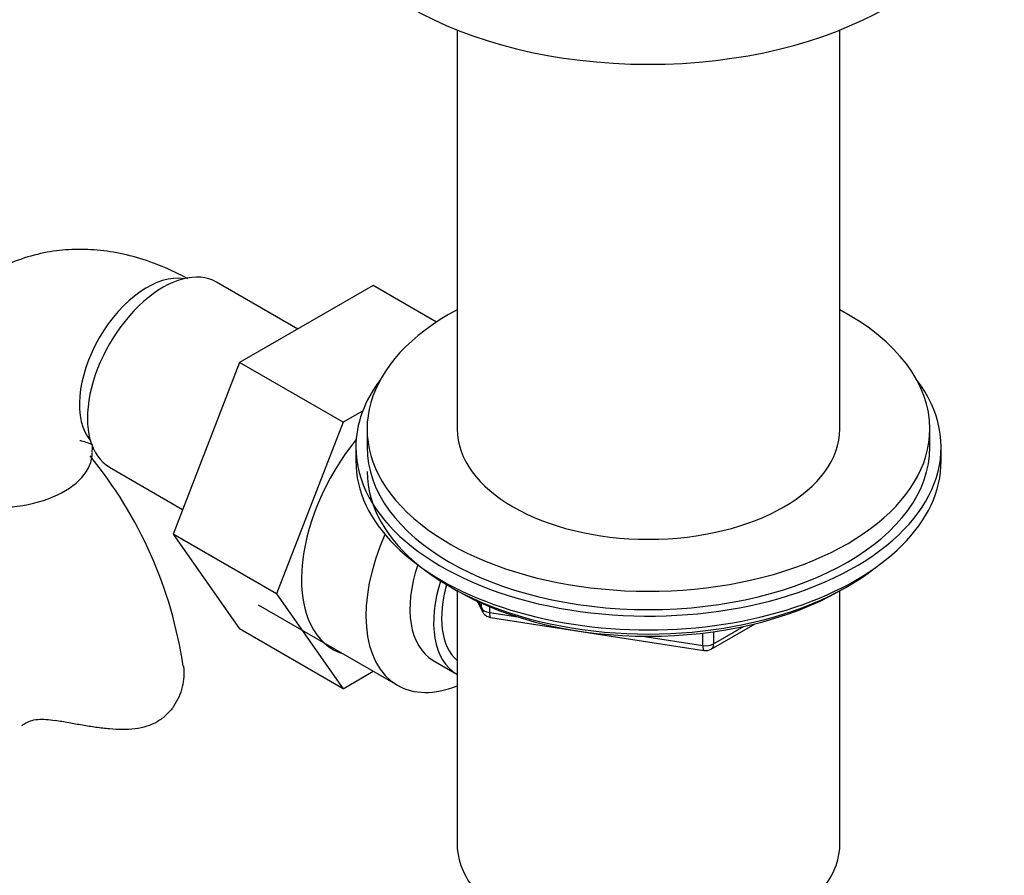
# Paper-space layout 'Layout1' of a CAD drawing. Units: millimetres. Extents: x 0 to 1258, y 0 to 1660.
# Drawn here: x 312 to 400, y 129 to 205 of the extents above; entities that cross this region are included whole.
import ezdxf
from ezdxf import colors
from ezdxf.entities.mleader import LeaderData, LeaderLine
from ezdxf.math import Vec2, Vec3

# ---------------------------------------------------------------- set-up
doc = ezdxf.new("R2010")
doc.units = ezdxf.units.MM
doc.layers.add('DV7_Défaut', color=7, linetype='Continuous')
doc.layers.add('Défaut', color=7, linetype='Continuous')

# ---------------------------------------------------------------- blocks, each defined once
blk = doc.blocks.new('_DOT')
at = {"color": 0}
blk.add_line((0, 0), (-1, 0), dxfattribs=at)
at = {"color": 0, "const_width": 0.333}
blk.add_lwpolyline([(-0.1665, 0, 1), (0.1665, 0, 1)], format="xyb", close=True, dxfattribs=at)
blk = doc.blocks.new('SE6')
at = {"layer": 'DV7_Défaut', "color": 7, "linetype": 'Continuous'}
for p, q in [((351.364, 204.232), (351.364, 168.778)), ((385.364, 168.778), (385.364, 204.232)), ((337.206, 177.651), (329.981, 181.823)), ((343.907, 181.521), (332.039, 174.669)), ((349.534, 178.272), (343.907, 181.521)), ((332.039, 174.669), (326.12, 159.412)), ((341.231, 169.361), (332.039, 174.669)), ((342.969, 170.365), (341.231, 169.361)), ((341.231, 169.361), (335.312, 154.104)), ((343.364, 168.778), (343.364, 167.145)), ((393.364, 167.145), (393.364, 168.778)), ((342.364, 167.145), (342.364, 165.92)), ((394.364, 165.92), (394.364, 167.145)), ((320.481, 165.368), (326.976, 161.618)), ((326.12, 159.412), (332.039, 150.99)), ((335.312, 154.104), (326.12, 159.412)), ((335.312, 154.104), (341.231, 145.683)), ((350.687, 154.772), (351.285, 154.427)), ((351.354, 154.387), (351.354, 131.954)), ((385.374, 131.954), (385.374, 154.387)), ((385.444, 154.427), (386.042, 154.772)), ((333.684, 153.127), (346.058, 145.982)), ((353.18, 153.443), (353.577, 152.587)), ((353.265, 153.403), (353.518, 152.858)), ((353.518, 152.858), (353.518, 153.288)), ((354.225, 152.981), (354.225, 152.45)), ((354.225, 152.45), (356.756, 152.058)), ((354.331, 152.019), (373.292, 149.086)), ((373.945, 149.208), (377.849, 151.462)), ((341.231, 145.683), (332.039, 150.99)), ((373.186, 149.517), (373.186, 150.623)), ((374.152, 149.666), (376.871, 151.236)), ((374.152, 150.748), (374.152, 149.666)), ((367.827, 150.346), (373.186, 149.517)), ((349.237, 148.189), (351.343, 146.972)), ((341.231, 145.683), (343.904, 147.226))]:
    blk.add_line(p, q, dxfattribs=at)
for centre, radius, start, end in [((289.129, 142.095), 38.298, 8.37896, 39.34679), ((354.484, 153.008), 1, 204.89609, 261.20602), ((373.445, 150.074), 1, 261.20602, 300)]:
    blk.add_arc(centre, radius, start, end, dxfattribs=at)
for centre, major_axis, ratio, start_param, end_param in [((368.364, 218.503), (-30, 0), 0.57735, 0, 3.136952), ((325.231, 173.596), (4.75, 8.227), 0.57735, 0, 3.141593), ((323.817, 174.412), (4.25, 7.361), 0.57735, 0.209502, 2.932091), ((368.364, 168.778), (25, 0), 0.57735, 2.318559, 6.283185), ((368.364, 168.778), (25, 0), 0.57735, 0, 0.823034), ((368.364, 167.145), (-26, 0), 0.57735, 5.870417, 6.283185), ((368.364, 167.145), (-26, 0), 0.57735, 0, 3.554361), ((368.364, 168.778), (17, 0), 0.57735, 3.141593, 6.283185), ((347.151, 160.94), (6.8, 11.778), 0.57735, 1.303059, 3.262935), ((368.364, 167.145), (25, 0), 0.57735, 3.141593, 6.283185), ((310.446, 166.693), (-8.5, 0), 0.57735, 1.265743, 3.134757), ((368.364, 165.92), (-26, 0), 0.57735, 0, 3.141593), ((368.364, 164.978), (25, 0), 0.57735, 3.141593, 5.649096), ((352.808, 157.674), (-6.75, -11.691), 0.57735, 4.894036, 6.283185), ((354.237, 156.849), (-5, -8.66), 0.57735, 5.051379, 6.283185), ((356.343, 155.633), (-5, -8.66), 0.57735, 5.066197, 6.283185), ((356.343, 155.633), (-4.5, -7.794), 0.57735, 5.10684, 6.167541), ((368.364, 164.287), (24.154, 0), 0.57735, 3.926991, 5.497787), ((354.484, 153.008), (-1, 0), 0.57735, 0.261799, 1.308997), ((354.484, 153.008), (0.907, 0.421), 0.788675, 2.790713, 3.141593), ((354.484, 153.008), (0.153, 0.988), 0.211325, 2.202711, 3.141593), ((373.445, 150.074), (-1, 0), 0.57735, 1.308997, 2.356194), ((373.445, 150.074), (-0.5, 0.866), 0.57735, 3.141593, 3.926991), ((373.445, 150.074), (0.153, 0.988), 0.211325, 2.202711, 3.141593), ((352.808, 157.674), (-6.75, -11.691), 0.57735, 0, 0.632524), ((368.364, 131.954), (17.01, 0), 0.57735, 3.141593, 6.283185)]:
    blk.add_ellipse(centre, major_axis=major_axis, ratio=ratio, start_param=start_param, end_param=end_param, dxfattribs=at)
for points, knots in [([(327.441, 182.119), (327.172, 182.265), (326.117, 182.822), (324.16, 183.65), (321.741, 184.345), (319.412, 184.712), (317.143, 184.77), (314.875, 184.52), (312.649, 183.936), (310.521, 183.004), (308.603, 181.782), (306.913, 180.304), (305.46, 178.6), (304.246, 176.688), (303.283, 174.598), (302.564, 172.35), (302.324, 170.921), (302.194, 170.104)], [0, 0, 0, 0, 0.0264505, 0.1083524, 0.1808864, 0.2509717, 0.3187627, 0.3847134, 0.4559545, 0.5251329, 0.5928069, 0.6596992, 0.7264582, 0.7939054, 0.8628229, 0.9338791, 1, 1, 1, 1]), ([(317.835, 167.734), (317.834, 167.734), (317.856, 167.734), (318.066, 167.709), (318.523, 167.565), (318.863, 167.415), (318.956, 167.371)], [0, 0, 0, 0, 0.125046, 0.512451, 0.871554, 1, 1, 1, 1]), ([(318.946, 166.693), (318.95, 166.895), (318.955, 167.117), (318.969, 167.322), (318.973, 167.369)], [0, 0, 0, 0, 0.762716, 1, 1, 1, 1]), ([(327.04, 147.696), (327.043, 147.675), (327.046, 147.653), (327.083, 147.346), (327.09, 147.049), (327.051, 146.448), (327.004, 146.144), (326.857, 145.534), (326.755, 145.228), (326.498, 144.642), (326.342, 144.36), (325.976, 143.827), (325.762, 143.576), (325.278, 143.12), (325.01, 142.92), (324.128, 142.41), (323.47, 142.209), (322.383, 142.066), (322.011, 142.046), (321.253, 142.046), (320.867, 142.066), (320.075, 142.136), (319.675, 142.185), (318.874, 142.299), (318.472, 142.364), (317.661, 142.503), (317.251, 142.577), (316.447, 142.721), (316.05, 142.791), (315.66, 142.856)], [0, 0, 0, 0, 0.005427, 0.005427, 0.076468, 0.076468, 0.147509, 0.147509, 0.21855, 0.21855, 0.289591, 0.289591, 0.360632, 0.360632, 0.431673, 0.431673, 0.573755, 0.573755, 0.644796, 0.644796, 0.715836, 0.715836, 0.786877, 0.786877, 0.857918, 0.857918, 0.928959, 0.928959, 1, 1, 1, 1]), ([(312.941, 142.581), (313.09, 142.685), (313.26, 142.767), (313.645, 142.888), (313.863, 142.929), (314.327, 142.969), (314.575, 142.969), (315.103, 142.937), (315.378, 142.903), (315.66, 142.856)], [0, 0, 0, 0, 0.25, 0.25, 0.5, 0.5, 0.75, 0.75, 1, 1, 1, 1])]:
    blk.add_open_spline(points, degree=3, knots=knots, dxfattribs=at)
blk.add_open_spline([(312.678, 142.413), (312.765, 142.463), (312.853, 142.519), (312.941, 142.581)], degree=3, dxfattribs=at)

psp = doc.layouts.get("Layout1")

# ---------------------------------------------------------------- block references
at = {"layer": 'Défaut'}
psp.add_blockref('SE6', (0, 0), dxfattribs=at)

# ---------------------------------------------------------------- leaders
at = {"layer": 'Défaut', "color": 7, "linetype": 'Continuous'}
ml = psp.add_multileader_mtext('Standard', dxfattribs=at)
ml.set_content('{\\pxsm0.9;\\fSolid Edge ISO|b1||i0||c0|p34;\\W1.;06/07/2016\\P}', color=256)
ml.set_leader_properties()
ml.set_arrow_properties(name='DOT')
ml.build(insert=Vec2(0, 0))
ml.multileader.update_dxf_attribs({"leader_type": 0, "dogleg_length": 0, "arrow_head_size": 12})
ctx = ml.context
ctx.base_point, ctx.char_height, ctx.arrow_head_size, ctx.landing_gap_size = Vec3(1168.769, 1650.884), 12, 12, 4.2
notes = []
notes.append((ctx, [(0, (0, 0, 0), (0, 0), (1, 0), 1, [])]))
ctx.mtext.insert = Vec3(1172.969, 1657.004)
for ctx, leaders in notes:
    for number, flags, end, landing, length, lines in leaders:
        leader = LeaderData()
        leader.index, (leader.has_last_leader_line, leader.has_dogleg_vector, leader.attachment_direction) = number, flags
        leader.last_leader_point, leader.dogleg_vector, leader.dogleg_length = Vec3(end), Vec3(landing), length
        for number, points, colour, breaks in lines:
            line = LeaderLine()
            line.index, line.vertices, line.color, line.breaks = number, Vec3.list(points), colors.encode_raw_color(colour), breaks
            leader.lines.append(line)
        ctx.leaders.append(leader)

doc.saveas('drawing.dxf')
